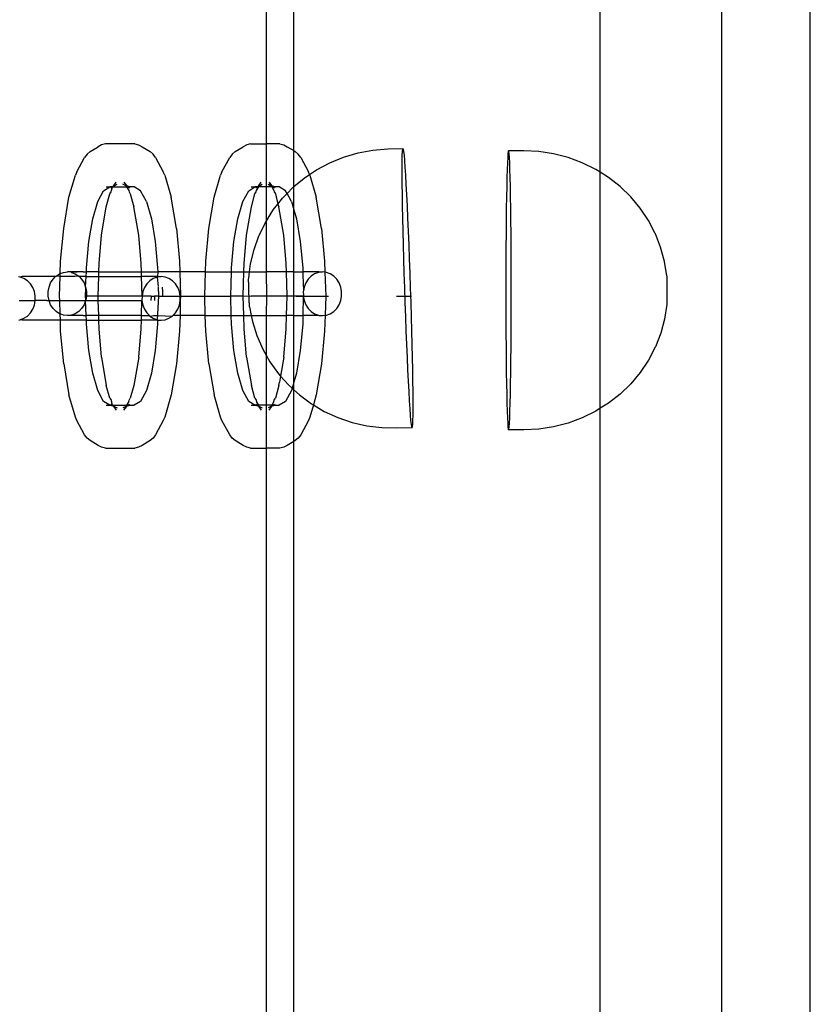
# Model space of a CAD drawing. Extents: x -183 to 599, y -236 to 236.
# Drawn here: x 36 to 39, y 60 to 63 of the extents above; entities that cross this region are included whole.
import ezdxf

# ---------------------------------------------------------------- set-up
doc = ezdxf.new("R2010")
doc.units = 0
doc.header["$MEASUREMENT"] = 0
doc.layers.get('0').update_dxf_attribs({"linetype": 'CONTINUOUS'})

msp = doc.modelspace()

# ---------------------------------------------------------------- linework, layer by layer
for p, q in [((38.6911, 46.0082), (38.6911, 123.2951)), ((38.3836, 123.0385), (38.3836, 46.0082)), ((37.9641, 62.8759), (37.9641, 84.6774)), ((36.8079, 84.5396), (36.8079, 62.9739)), ((36.904, 62.9507), (36.904, 84.5628)), ((36.1988, 62.9478), (36.2266, 62.9643)), ((36.2389, 62.9706), (36.2266, 62.9643)), ((36.252, 62.9739), (36.2389, 62.9706)), ((36.3538, 62.9739), (36.252, 62.9739)), ((36.3538, 62.9739), (36.367, 62.9706)), ((36.367, 62.9706), (36.3792, 62.9643)), ((36.3792, 62.9643), (36.407, 62.9478)), ((36.7008, 62.9478), (36.7286, 62.9643)), ((36.7408, 62.9706), (36.7286, 62.9643)), ((36.7539, 62.9739), (36.7408, 62.9706)), ((36.7539, 62.9739), (36.8079, 62.9739)), ((36.8079, 62.9739), (36.8079, 62.8251)), ((36.8558, 62.9739), (36.8079, 62.9739)), ((36.8558, 62.9739), (36.8689, 62.9706)), ((36.8689, 62.9706), (36.8811, 62.9643)), ((36.8811, 62.9643), (36.904, 62.9507)), ((37.1261, 62.9432), (37.1773, 62.9527)), ((37.1773, 62.9527), (37.2293, 62.9569)), ((37.2293, 62.9569), (37.2816, 62.9585)), ((37.2799, 62.948), (37.2807, 62.9559)), ((37.2807, 62.9559), (37.2816, 62.9585)), ((37.2816, 62.9585), (37.2827, 62.9559)), ((37.2827, 62.9559), (37.2839, 62.948)), ((36.1534, 62.8779), (36.1801, 62.9275)), ((36.1885, 62.9389), (36.1801, 62.9275)), ((36.1988, 62.9478), (36.1885, 62.9389)), ((36.4174, 62.9389), (36.407, 62.9478)), ((36.4257, 62.9275), (36.4174, 62.9389)), ((36.4257, 62.9275), (36.4524, 62.8779)), ((36.6554, 62.8779), (36.6821, 62.9275)), ((36.6904, 62.9389), (36.6821, 62.9275)), ((36.7008, 62.9478), (36.6904, 62.9389)), ((36.904, 62.9507), (36.9089, 62.9478)), ((36.904, 62.8262), (36.904, 62.9507)), ((36.9193, 62.9389), (36.9089, 62.9478)), ((36.9277, 62.9275), (36.9193, 62.9389)), ((36.9277, 62.9275), (36.9543, 62.8779)), ((37.0281, 62.9091), (37.0761, 62.9286)), ((37.0761, 62.9286), (37.1261, 62.9432)), ((37.279, 62.9168), (37.2794, 62.9349)), ((37.2794, 62.9349), (37.2799, 62.948)), ((37.2839, 62.948), (37.2853, 62.9349)), ((37.2853, 62.9349), (37.2868, 62.9168)), ((37.644, 62.9268), (37.6431, 62.9087)), ((37.645, 62.9399), (37.644, 62.9268)), ((37.646, 62.9478), (37.645, 62.9399)), ((37.647, 62.9504), (37.646, 62.9478)), ((37.648, 62.9478), (37.647, 62.9504)), ((37.6993, 62.9504), (37.647, 62.9504)), ((37.6489, 62.9399), (37.648, 62.9478)), ((37.6499, 62.9268), (37.6489, 62.9399)), ((37.6508, 62.9087), (37.6499, 62.9268)), ((37.7514, 62.9478), (37.6993, 62.9504)), ((37.8029, 62.9399), (37.7514, 62.9478)), ((37.8533, 62.9268), (37.8029, 62.9399)), ((37.902, 62.9087), (37.8533, 62.9268)), ((36.9584, 62.8686), (36.9824, 62.8847)), ((36.9824, 62.8847), (37.0281, 62.9091)), ((37.2789, 62.8939), (37.279, 62.9168)), ((37.279, 62.8664), (37.2789, 62.8939)), ((37.2868, 62.9168), (37.2885, 62.8939)), ((37.2885, 62.8939), (37.2902, 62.8664)), ((37.6422, 62.8858), (37.6413, 62.8583)), ((37.6431, 62.9087), (37.6422, 62.8858)), ((37.6517, 62.8858), (37.6508, 62.9087)), ((37.6526, 62.8583), (37.6517, 62.8858)), ((37.9484, 62.8858), (37.902, 62.9087)), ((37.9641, 62.8759), (37.9484, 62.8858)), ((36.126, 62.7894), (36.1482, 62.8661)), ((36.1534, 62.8779), (36.1482, 62.8661)), ((36.4576, 62.8661), (36.4524, 62.8779)), ((36.4576, 62.8661), (36.4799, 62.7894)), ((36.6279, 62.7894), (36.6502, 62.8661)), ((36.6554, 62.8779), (36.6502, 62.8661)), ((36.904, 62.8262), (36.9395, 62.8559)), ((36.9395, 62.8559), (36.9584, 62.8686)), ((36.9584, 62.8686), (36.9543, 62.8779)), ((36.9595, 62.8661), (36.9584, 62.8686)), ((36.9595, 62.8661), (36.9818, 62.7894)), ((37.2792, 62.8346), (37.279, 62.8664)), ((37.2902, 62.8664), (37.292, 62.8346)), ((37.6413, 62.8583), (37.6405, 62.8265)), ((37.6534, 62.8265), (37.6526, 62.8583)), ((37.9922, 62.8583), (37.9641, 62.8759)), ((37.9641, 62.0597), (37.9641, 62.8759)), ((38.0327, 62.8265), (37.9922, 62.8583)), ((36.2459, 62.8122), (36.2676, 62.8251)), ((36.2542, 62.8251), (36.2676, 62.8251)), ((36.2676, 62.8251), (36.2778, 62.8276)), ((36.2749, 62.8251), (36.2676, 62.8251)), ((36.2708, 62.8216), (36.2749, 62.8251)), ((36.2728, 62.813), (36.2767, 62.8251)), ((36.2767, 62.8251), (36.2749, 62.8251)), ((36.2767, 62.8251), (36.2778, 62.8276)), ((36.2767, 62.8251), (36.3253, 62.8251)), ((36.2778, 62.8276), (36.2808, 62.8283)), ((36.2808, 62.8283), (36.2812, 62.8306)), ((36.2808, 62.8283), (36.2823, 62.8284)), ((36.2812, 62.8306), (36.2895, 62.8419)), ((36.2812, 62.8306), (36.2828, 62.8294)), ((36.2823, 62.8284), (36.2828, 62.8294)), ((36.2828, 62.8294), (36.293, 62.8347)), ((36.3251, 62.8283), (36.3128, 62.8347)), ((36.3163, 62.8419), (36.3246, 62.8306)), ((36.3246, 62.8306), (36.3251, 62.8283)), ((36.3281, 62.8276), (36.3251, 62.8283)), ((36.3251, 62.8283), (36.3253, 62.8251)), ((36.3253, 62.8251), (36.333, 62.813)), ((36.3291, 62.8251), (36.3253, 62.8251)), ((36.3382, 62.8251), (36.3281, 62.8276)), ((36.3281, 62.8276), (36.3291, 62.8251)), ((36.3291, 62.8251), (36.331, 62.8251)), ((36.331, 62.8251), (36.335, 62.8216)), ((36.331, 62.8251), (36.3382, 62.8251)), ((36.3517, 62.8251), (36.3382, 62.8251)), ((36.3734, 62.8122), (36.3517, 62.8251)), ((36.7478, 62.8122), (36.7696, 62.8251)), ((36.7561, 62.8251), (36.7696, 62.8251)), ((36.7696, 62.8251), (36.7797, 62.8276)), ((36.7768, 62.8251), (36.7696, 62.8251)), ((36.7728, 62.8216), (36.7768, 62.8251)), ((36.7748, 62.813), (36.7825, 62.8251)), ((36.7787, 62.8251), (36.7768, 62.8251)), ((36.7787, 62.8251), (36.7797, 62.8276)), ((36.7825, 62.8251), (36.7787, 62.8251)), ((36.7797, 62.8276), (36.7827, 62.8283)), ((36.7825, 62.8251), (36.7827, 62.8283)), ((36.8079, 62.8251), (36.7825, 62.8251)), ((36.7827, 62.8283), (36.7831, 62.8306)), ((36.7827, 62.8283), (36.7842, 62.8284)), ((36.7831, 62.8306), (36.7915, 62.8419)), ((36.7842, 62.8284), (36.7848, 62.8294)), ((36.7848, 62.8294), (36.7949, 62.8347)), ((36.8273, 62.8251), (36.8079, 62.8251)), ((36.8079, 62.8251), (36.8079, 62.7061)), ((36.8148, 62.8347), (36.8249, 62.8294)), ((36.8182, 62.8419), (36.8266, 62.8306)), ((36.8182, 62.8419), (36.8249, 62.8294)), ((36.827, 62.8283), (36.8249, 62.8294)), ((36.8249, 62.8294), (36.8255, 62.8284)), ((36.8255, 62.8284), (36.8273, 62.8251)), ((36.8255, 62.8284), (36.827, 62.8283)), ((36.8266, 62.8306), (36.827, 62.8283)), ((36.83, 62.8276), (36.827, 62.8283)), ((36.8273, 62.8251), (36.8349, 62.813)), ((36.831, 62.8251), (36.8273, 62.8251)), ((36.8401, 62.8251), (36.83, 62.8276)), ((36.83, 62.8276), (36.831, 62.8251)), ((36.831, 62.8251), (36.8329, 62.8251)), ((36.8329, 62.8251), (36.8369, 62.8216)), ((36.8329, 62.8251), (36.8401, 62.8251)), ((36.8536, 62.8251), (36.8401, 62.8251)), ((36.8754, 62.8122), (36.8536, 62.8251)), ((36.8805, 62.8027), (36.9, 62.8229)), ((36.9, 62.8229), (36.904, 62.8262)), ((36.904, 62.7456), (36.904, 62.8262)), ((37.2797, 62.7989), (37.2792, 62.8346)), ((37.292, 62.8346), (37.2939, 62.7989)), ((37.6405, 62.8265), (37.6398, 62.7908)), ((37.6541, 62.7908), (37.6534, 62.8265)), ((38.0696, 62.7908), (38.0327, 62.8265)), ((36.1076, 62.6818), (36.126, 62.7894)), ((36.2256, 62.7745), (36.2459, 62.8122)), ((36.2552, 62.7566), (36.2676, 62.8011)), ((36.2676, 62.8011), (36.2715, 62.8083)), ((36.2715, 62.8083), (36.2728, 62.813)), ((36.333, 62.813), (36.3343, 62.8083)), ((36.3343, 62.8083), (36.3382, 62.8011)), ((36.3382, 62.8011), (36.3506, 62.7566)), ((36.3937, 62.7745), (36.3734, 62.8122)), ((36.4982, 62.6818), (36.4799, 62.7894)), ((36.6095, 62.6818), (36.6279, 62.7894)), ((36.7276, 62.7745), (36.7478, 62.8122)), ((36.7571, 62.7566), (36.7696, 62.8011)), ((36.7696, 62.8011), (36.7735, 62.8083)), ((36.7735, 62.8083), (36.7748, 62.813)), ((36.8349, 62.813), (36.8363, 62.8083)), ((36.8363, 62.8083), (36.8401, 62.8011)), ((36.8401, 62.8011), (36.8486, 62.7659)), ((36.8486, 62.7659), (36.8643, 62.7861)), ((36.8643, 62.7861), (36.8805, 62.8027)), ((36.8805, 62.8027), (36.8754, 62.8122)), ((36.8956, 62.7745), (36.8805, 62.8027)), ((37.0002, 62.6818), (36.9818, 62.7894)), ((37.2803, 62.7597), (37.2797, 62.7989)), ((37.2939, 62.7989), (37.2958, 62.7597)), ((37.6398, 62.7908), (37.6392, 62.7515)), ((37.6547, 62.7515), (37.6541, 62.7908)), ((38.1024, 62.7515), (38.0696, 62.7908)), ((36.2082, 62.7146), (36.2256, 62.7745)), ((36.2385, 62.6586), (36.2552, 62.7566)), ((36.3674, 62.6586), (36.3506, 62.7566)), ((36.3937, 62.7745), (36.4111, 62.7146)), ((36.7102, 62.7146), (36.7276, 62.7745)), ((36.7404, 62.6586), (36.7571, 62.7566)), ((36.8328, 62.7458), (36.8486, 62.7659)), ((36.8486, 62.7659), (36.8526, 62.7566)), ((36.8693, 62.6586), (36.8526, 62.7566)), ((36.8956, 62.7745), (36.904, 62.7456)), ((37.2811, 62.7173), (37.2803, 62.7597)), ((37.2958, 62.7597), (37.2977, 62.7173)), ((37.6392, 62.7515), (37.6387, 62.7091)), ((37.6552, 62.7091), (37.6547, 62.7515)), ((38.1308, 62.7091), (38.1024, 62.7515)), ((36.1949, 62.6365), (36.2082, 62.7146)), ((36.4111, 62.7146), (36.4244, 62.6365)), ((36.6968, 62.6365), (36.7102, 62.7146)), ((36.8079, 62.7061), (36.8328, 62.7458)), ((36.904, 62.7456), (36.913, 62.7146)), ((36.9045, 62.5312), (36.904, 62.7456)), ((36.913, 62.7146), (36.9264, 62.6365)), ((37.2821, 62.6724), (37.2811, 62.7173)), ((37.2977, 62.7173), (37.2996, 62.6724)), ((36.0972, 62.569), (36.1076, 62.6818)), ((36.4982, 62.6818), (36.5087, 62.569)), ((36.5991, 62.569), (36.6095, 62.6818)), ((36.7836, 62.6569), (36.8058, 62.7026)), ((36.8058, 62.7026), (36.8079, 62.7061)), ((36.8079, 62.7061), (36.8079, 62.5312)), ((37.0002, 62.6818), (37.0106, 62.569)), ((37.6387, 62.7091), (37.6382, 62.6641)), ((37.6557, 62.6641), (37.6552, 62.7091)), ((38.1545, 62.6641), (38.1308, 62.7091)), ((36.23, 62.5609), (36.2385, 62.6586)), ((36.3758, 62.5609), (36.3674, 62.6586)), ((36.732, 62.5609), (36.7404, 62.6586)), ((36.7664, 62.6092), (36.7832, 62.6558)), ((36.7832, 62.6558), (36.7836, 62.6569)), ((36.8777, 62.5609), (36.8693, 62.6586)), ((37.2833, 62.6252), (37.2821, 62.6724)), ((37.2996, 62.6724), (37.3015, 62.6252)), ((37.6382, 62.6641), (37.6379, 62.617)), ((37.6561, 62.617), (37.6557, 62.6641)), ((38.1549, 62.663), (38.1545, 62.6641)), ((38.1732, 62.617), (38.1549, 62.663)), ((36.1865, 62.5455), (36.1949, 62.6365)), ((36.4244, 62.6365), (36.4328, 62.5455)), ((36.6884, 62.5455), (36.6968, 62.6365)), ((36.9264, 62.6365), (36.9348, 62.5455)), ((37.2846, 62.5764), (37.2833, 62.6252)), ((37.3015, 62.6252), (37.3033, 62.5764)), ((37.6379, 62.617), (37.6376, 62.5682)), ((37.6563, 62.5682), (37.6561, 62.617)), ((38.1869, 62.5676), (38.1732, 62.617)), ((36.7543, 62.5595), (36.7664, 62.6092)), ((36.0959, 62.5257), (36.0972, 62.569)), ((36.1861, 62.5312), (36.1865, 62.5455)), ((36.2292, 62.5312), (36.23, 62.5609)), ((36.3767, 62.5312), (36.3758, 62.5609)), ((36.4328, 62.5455), (36.4332, 62.5312)), ((36.5087, 62.569), (36.5098, 62.5312)), ((36.598, 62.5312), (36.5991, 62.569)), ((36.688, 62.5312), (36.6884, 62.5455)), ((36.7311, 62.5312), (36.732, 62.5609)), ((36.7507, 62.5312), (36.7543, 62.5595)), ((36.8786, 62.5312), (36.8777, 62.5609)), ((36.9348, 62.5455), (36.9352, 62.5312)), ((37.0106, 62.569), (37.0117, 62.5302)), ((37.2861, 62.5266), (37.2846, 62.5764)), ((37.3033, 62.5764), (37.3051, 62.5266)), ((37.6376, 62.5682), (37.6374, 62.5183)), ((37.6565, 62.5183), (37.6563, 62.5682)), ((38.1949, 62.518), (38.1869, 62.5676)), ((35.9567, 62.5138), (35.9516, 62.5144)), ((35.9642, 62.5154), (35.9567, 62.5138)), ((35.97, 62.5089), (35.9567, 62.5138)), ((36.0798, 62.5154), (35.9642, 62.5154)), ((35.9821, 62.501), (35.97, 62.5089)), ((36.0708, 62.5062), (36.0798, 62.5154)), ((36.0798, 62.5154), (36.0812, 62.5168)), ((36.0812, 62.5168), (36.0932, 62.5247)), ((36.0956, 62.5154), (36.0812, 62.5168)), ((36.0932, 62.5247), (36.0959, 62.5257)), ((36.0936, 62.4479), (36.0956, 62.5154)), ((36.0956, 62.5154), (36.0959, 62.5257)), ((36.1462, 62.5154), (36.0956, 62.5154)), ((36.0959, 62.5257), (36.1065, 62.5295)), ((36.1065, 62.5295), (36.1203, 62.5312)), ((36.1327, 62.5312), (36.1203, 62.5312)), ((36.1327, 62.5312), (36.1342, 62.5295)), ((36.1752, 62.5312), (36.1327, 62.5312)), ((36.1752, 62.5312), (36.1342, 62.5295)), ((36.1342, 62.5295), (36.1474, 62.5247)), ((36.1595, 62.5168), (36.1462, 62.5154)), ((36.1474, 62.5247), (36.1595, 62.5168)), ((36.1595, 62.5168), (36.1608, 62.5154)), ((36.1608, 62.5154), (36.1698, 62.5062)), ((36.1856, 62.5154), (36.1608, 62.5154)), ((36.1752, 62.5312), (36.1861, 62.5312)), ((36.1837, 62.4791), (36.1856, 62.5154)), ((36.1856, 62.5154), (36.1861, 62.5312)), ((36.1856, 62.5154), (36.2287, 62.5154)), ((36.2292, 62.5312), (36.1861, 62.5312)), ((36.2267, 62.4479), (36.2287, 62.5154)), ((36.2287, 62.5154), (36.2292, 62.5312)), ((36.2287, 62.5154), (36.3771, 62.5154)), ((36.2292, 62.5312), (36.3767, 62.5312)), ((36.3771, 62.5154), (36.3767, 62.5312)), ((36.3767, 62.5312), (36.4332, 62.5312)), ((36.3791, 62.4479), (36.3771, 62.5154)), ((36.4325, 62.5154), (36.3771, 62.5154)), ((36.4177, 62.5089), (36.4057, 62.501)), ((36.431, 62.5138), (36.4177, 62.5089)), ((36.4325, 62.5154), (36.431, 62.5138)), ((36.431, 62.5138), (36.4347, 62.481)), ((36.4332, 62.5312), (36.4325, 62.5154)), ((36.4325, 62.5154), (36.4448, 62.5154)), ((36.5098, 62.5312), (36.4332, 62.5312)), ((36.4587, 62.5138), (36.4448, 62.5154)), ((36.4719, 62.5089), (36.4587, 62.5138)), ((36.484, 62.501), (36.4719, 62.5089)), ((36.5098, 62.5312), (36.5122, 62.4479)), ((36.598, 62.5312), (36.5098, 62.5312)), ((36.5956, 62.4479), (36.598, 62.5312)), ((36.598, 62.5312), (36.688, 62.5312)), ((36.6856, 62.4479), (36.688, 62.5312)), ((36.688, 62.5312), (36.7311, 62.5312)), ((36.7287, 62.4479), (36.7311, 62.5312)), ((36.7311, 62.5312), (36.7507, 62.5312)), ((36.7477, 62.5074), (36.7479, 62.5096)), ((36.7479, 62.5096), (36.7507, 62.5312)), ((36.7507, 62.5312), (36.8079, 62.5312)), ((36.8079, 62.5312), (36.8092, 62.4479)), ((36.8786, 62.5312), (36.8079, 62.5312)), ((36.8811, 62.4479), (36.8786, 62.5312)), ((36.9045, 62.5312), (36.8786, 62.5312)), ((36.904, 62.4479), (36.9045, 62.5312)), ((36.9045, 62.5312), (36.9352, 62.5312)), ((36.9352, 62.5312), (36.9367, 62.481)), ((36.9906, 62.5312), (36.9352, 62.5312)), ((36.9639, 62.5168), (36.9535, 62.5062)), ((36.9759, 62.5247), (36.9639, 62.5168)), ((36.9892, 62.5295), (36.9759, 62.5247)), ((36.9906, 62.5312), (36.9892, 62.5295)), ((36.9906, 62.5312), (37.003, 62.5312)), ((37.0117, 62.5302), (37.003, 62.5312)), ((37.0169, 62.5295), (37.0117, 62.5302)), ((37.0117, 62.5302), (37.0142, 62.4479)), ((37.0301, 62.5247), (37.0169, 62.5295)), ((37.0422, 62.5168), (37.0301, 62.5247)), ((37.0525, 62.5062), (37.0422, 62.5168)), ((37.2877, 62.4761), (37.2861, 62.5266)), ((37.3051, 62.5266), (37.3068, 62.4761)), ((37.6374, 62.5183), (37.6374, 62.4678)), ((37.6565, 62.4678), (37.6565, 62.5183)), ((38.1952, 62.5158), (38.1949, 62.518)), ((38.1953, 62.5139), (38.1952, 62.5158)), ((38.1953, 62.5115), (38.1953, 62.5139)), ((38.1954, 62.5086), (38.1953, 62.5115)), ((35.9924, 62.4905), (35.9821, 62.501)), ((36.0006, 62.4777), (35.9924, 62.4905)), ((36.0063, 62.4633), (36.0006, 62.4777)), ((36.0541, 62.4636), (36.057, 62.4791)), ((36.057, 62.4791), (36.0626, 62.4935)), ((36.0626, 62.4935), (36.0708, 62.5062)), ((36.1698, 62.5062), (36.178, 62.4935)), ((36.178, 62.4935), (36.1837, 62.4791)), ((36.1836, 62.4479), (36.1844, 62.4751)), ((36.1837, 62.4791), (36.1844, 62.4751)), ((36.1844, 62.4751), (36.1866, 62.4636)), ((36.3871, 62.4777), (36.3815, 62.4633)), ((36.3953, 62.4905), (36.3871, 62.4777)), ((36.4057, 62.501), (36.3953, 62.4905)), ((36.4349, 62.4791), (36.4356, 62.4495)), ((36.4486, 62.4791), (36.4492, 62.4636)), ((36.4943, 62.4905), (36.484, 62.501)), ((36.5025, 62.4777), (36.4943, 62.4905)), ((36.5082, 62.4633), (36.5025, 62.4777)), ((36.7477, 62.5055), (36.7477, 62.5074)), ((36.7477, 62.5031), (36.7477, 62.5055)), ((36.7477, 62.5003), (36.7477, 62.5031)), ((36.7477, 62.497), (36.7477, 62.5003)), ((36.7478, 62.4932), (36.7477, 62.497)), ((36.7478, 62.4891), (36.7478, 62.4932)), ((36.7479, 62.4847), (36.7478, 62.4891)), ((36.748, 62.48), (36.7479, 62.4847)), ((36.7482, 62.4751), (36.748, 62.48)), ((36.7483, 62.47), (36.7482, 62.4751)), ((36.9367, 62.481), (36.9369, 62.4791)), ((36.9369, 62.4791), (36.9372, 62.4659)), ((36.9397, 62.4791), (36.9372, 62.4659)), ((36.9453, 62.4935), (36.9397, 62.4791)), ((36.9535, 62.5062), (36.9453, 62.4935)), ((37.0607, 62.4935), (37.0525, 62.5062)), ((37.0664, 62.4791), (37.0607, 62.4935)), ((37.0693, 62.4636), (37.0664, 62.4791)), ((37.2894, 62.4257), (37.2877, 62.4761)), ((37.3068, 62.4761), (37.3084, 62.4257)), ((38.1955, 62.5053), (38.1954, 62.5086)), ((38.1956, 62.5016), (38.1955, 62.5053)), ((38.1957, 62.4975), (38.1956, 62.5016)), ((38.1957, 62.493), (38.1957, 62.4975)), ((38.1958, 62.4883), (38.1957, 62.493)), ((38.1958, 62.4834), (38.1958, 62.4883)), ((38.1958, 62.4783), (38.1958, 62.4834)), ((38.1958, 62.4731), (38.1958, 62.4783)), ((36.0091, 62.4479), (36.0063, 62.4633)), ((36.0091, 62.4321), (36.0091, 62.4479)), ((36.0541, 62.4479), (36.0541, 62.4636)), ((36.057, 62.4324), (36.0541, 62.4479)), ((36.0941, 62.4321), (36.0936, 62.4479)), ((36.184, 62.4343), (36.1836, 62.4479)), ((36.1866, 62.4479), (36.184, 62.4343)), ((36.1866, 62.4636), (36.1866, 62.4479)), ((36.2267, 62.4479), (36.1866, 62.4479)), ((36.2272, 62.4321), (36.2267, 62.4479)), ((36.3791, 62.4479), (36.2267, 62.4479)), ((36.3791, 62.4479), (36.3786, 62.4321)), ((36.3815, 62.4633), (36.3791, 62.4479)), ((36.4098, 62.4479), (36.3791, 62.4479)), ((36.4098, 62.4479), (36.4092, 62.4324)), ((36.4098, 62.4479), (36.4222, 62.4479)), ((36.4222, 62.4479), (36.4219, 62.4325)), ((36.4357, 62.4479), (36.4222, 62.4479)), ((36.4357, 62.4479), (36.431, 62.3662)), ((36.4356, 62.4495), (36.4357, 62.4479)), ((36.4357, 62.4479), (36.4496, 62.4479)), ((36.4492, 62.4636), (36.4496, 62.4479)), ((36.4496, 62.4479), (36.5111, 62.4479)), ((36.5111, 62.4479), (36.5082, 62.4633)), ((36.5111, 62.4321), (36.5111, 62.4479)), ((36.5122, 62.4479), (36.5111, 62.4321)), ((36.5111, 62.4479), (36.5122, 62.4479)), ((36.5122, 62.4479), (36.5956, 62.4479)), ((36.5975, 62.3803), (36.5956, 62.4479)), ((36.5956, 62.4479), (36.6856, 62.4479)), ((36.6875, 62.3803), (36.6856, 62.4479)), ((36.7287, 62.4479), (36.6856, 62.4479)), ((36.7287, 62.4479), (36.749, 62.449)), ((36.7306, 62.3803), (36.7287, 62.4479)), ((36.7484, 62.4648), (36.7483, 62.47)), ((36.7486, 62.4595), (36.7484, 62.4648)), ((36.7488, 62.4542), (36.7486, 62.4595)), ((36.749, 62.449), (36.7488, 62.4542)), ((36.749, 62.449), (36.7568, 62.4479)), ((36.7492, 62.4439), (36.749, 62.449)), ((36.7494, 62.439), (36.7492, 62.4439)), ((36.8092, 62.4479), (36.7568, 62.4479)), ((36.8092, 62.4479), (36.8079, 62.3803)), ((36.8811, 62.4479), (36.8092, 62.4479)), ((36.8791, 62.3803), (36.8811, 62.4479)), ((36.904, 62.4479), (36.8811, 62.4479)), ((36.9045, 62.3803), (36.904, 62.4479)), ((36.9368, 62.4479), (36.904, 62.4479)), ((36.9117, 62.4479), (36.9363, 62.4479)), ((36.9368, 62.4479), (36.9354, 62.3803)), ((36.9372, 62.4659), (36.9368, 62.4636)), ((36.9368, 62.4636), (36.9376, 62.4495)), ((36.9376, 62.4495), (36.9368, 62.4479)), ((36.9368, 62.4479), (36.9397, 62.4324)), ((36.9376, 62.4479), (37.0239, 62.4479)), ((37.0142, 62.4479), (37.0122, 62.3814)), ((37.0664, 62.4324), (37.0693, 62.4479)), ((37.0693, 62.4479), (37.0693, 62.4636)), ((37.2587, 62.4479), (37.3112, 62.4479)), ((37.6374, 62.4678), (37.6374, 62.4174)), ((37.6565, 62.4174), (37.6565, 62.4678)), ((38.1957, 62.4426), (38.1958, 62.4473)), ((38.1957, 62.4382), (38.1957, 62.4426)), ((38.1958, 62.4678), (38.1958, 62.4731)), ((38.1958, 62.4625), (38.1958, 62.4678)), ((38.1958, 62.4573), (38.1958, 62.4625)), ((38.1958, 62.4522), (38.1958, 62.4573)), ((38.1958, 62.4473), (38.1958, 62.4522)), ((35.954, 62.4321), (36.0091, 62.4321)), ((36.0006, 62.4023), (36.0063, 62.4167)), ((36.0063, 62.4167), (36.0091, 62.4321)), ((36.0499, 62.4321), (36.0091, 62.4321)), ((36.0499, 62.4321), (36.057, 62.4324)), ((36.0626, 62.418), (36.057, 62.4324)), ((36.057, 62.4324), (36.0941, 62.4321)), ((36.0708, 62.4053), (36.0626, 62.418)), ((36.0941, 62.4321), (36.1295, 62.4321)), ((36.0954, 62.386), (36.0941, 62.4321)), ((36.1295, 62.4321), (36.1837, 62.4324)), ((36.178, 62.418), (36.1698, 62.4053)), ((36.1837, 62.4324), (36.178, 62.418)), ((36.184, 62.4343), (36.1837, 62.4324)), ((36.1837, 62.4324), (36.1986, 62.4321)), ((36.1856, 62.3803), (36.1837, 62.4324)), ((36.1986, 62.4321), (36.2272, 62.4321)), ((36.2287, 62.3803), (36.2272, 62.4321)), ((36.2272, 62.4321), (36.3786, 62.4321)), ((36.3771, 62.3803), (36.3786, 62.4321)), ((36.3786, 62.4321), (36.3815, 62.4167)), ((36.3815, 62.4167), (36.3871, 62.4023)), ((36.5025, 62.4023), (36.5082, 62.4167)), ((36.5082, 62.4167), (36.5111, 62.4321)), ((36.5111, 62.4321), (36.5102, 62.3803)), ((36.7496, 62.4343), (36.7494, 62.439)), ((36.7498, 62.4298), (36.7496, 62.4343)), ((36.75, 62.4257), (36.7498, 62.4298)), ((36.7502, 62.422), (36.75, 62.4257)), ((36.7503, 62.4187), (36.7502, 62.422)), ((36.7505, 62.4158), (36.7503, 62.4187)), ((36.7507, 62.4134), (36.7505, 62.4158)), ((36.7509, 62.4115), (36.7507, 62.4134)), ((36.751, 62.4102), (36.7509, 62.4115)), ((36.751, 62.4102), (36.7568, 62.3803)), ((36.9397, 62.4324), (36.9453, 62.418)), ((36.9453, 62.418), (36.9535, 62.4053)), ((37.0525, 62.4053), (37.0607, 62.418)), ((37.0607, 62.418), (37.0664, 62.4324)), ((37.2911, 62.3759), (37.2894, 62.4257)), ((37.3084, 62.4257), (37.3099, 62.3759)), ((37.6374, 62.4174), (37.6376, 62.3675)), ((37.6563, 62.3675), (37.6565, 62.4174)), ((38.1951, 62.4185), (38.1869, 62.368)), ((38.1951, 62.4185), (38.1952, 62.4198)), ((38.1952, 62.4198), (38.1953, 62.4217)), ((38.1953, 62.4241), (38.1954, 62.427)), ((38.1953, 62.4217), (38.1953, 62.4241)), ((38.1954, 62.427), (38.1955, 62.4303)), ((38.1955, 62.4303), (38.1956, 62.4341)), ((38.1956, 62.4341), (38.1957, 62.4382)), ((35.97, 62.3711), (35.9821, 62.3789)), ((35.9821, 62.3789), (35.9924, 62.3895)), ((35.9924, 62.3895), (36.0006, 62.4023)), ((36.0812, 62.3947), (36.0708, 62.4053)), ((36.0932, 62.3868), (36.0812, 62.3947)), ((36.0954, 62.386), (36.0932, 62.3868)), ((36.1065, 62.382), (36.0954, 62.386)), ((36.0961, 62.3645), (36.0954, 62.386)), ((36.1203, 62.3803), (36.1065, 62.382)), ((36.1327, 62.3803), (36.1203, 62.3803)), ((36.1342, 62.382), (36.1327, 62.3803)), ((36.1752, 62.3803), (36.1327, 62.3803)), ((36.1474, 62.3868), (36.1342, 62.382)), ((36.1752, 62.3803), (36.1342, 62.382)), ((36.1595, 62.3947), (36.1474, 62.3868)), ((36.1698, 62.4053), (36.1595, 62.3947)), ((36.1752, 62.3803), (36.1856, 62.3803)), ((36.1861, 62.3645), (36.1856, 62.3803)), ((36.2287, 62.3803), (36.1856, 62.3803)), ((36.2292, 62.3645), (36.2287, 62.3803)), ((36.3771, 62.3803), (36.2287, 62.3803)), ((36.3767, 62.3645), (36.3771, 62.3803)), ((36.3771, 62.3803), (36.4043, 62.3803)), ((36.3871, 62.4023), (36.3953, 62.3895)), ((36.3953, 62.3895), (36.4043, 62.3803)), ((36.4043, 62.3803), (36.4057, 62.3789)), ((36.4057, 62.3789), (36.4189, 62.3803)), ((36.4057, 62.3789), (36.4177, 62.3711)), ((36.4189, 62.3803), (36.4337, 62.3803)), ((36.4337, 62.3803), (36.484, 62.3789)), ((36.4719, 62.3711), (36.484, 62.3789)), ((36.484, 62.3789), (36.4853, 62.3803)), ((36.4853, 62.3803), (36.4943, 62.3895)), ((36.5102, 62.3803), (36.4853, 62.3803)), ((36.4943, 62.3895), (36.5025, 62.4023)), ((36.5102, 62.3803), (36.5087, 62.3268)), ((36.5975, 62.3803), (36.5102, 62.3803)), ((36.5991, 62.3268), (36.5975, 62.3803)), ((36.5975, 62.3803), (36.6875, 62.3803)), ((36.6884, 62.3502), (36.6875, 62.3803)), ((36.6875, 62.3803), (36.7306, 62.3803)), ((36.732, 62.3349), (36.7306, 62.3803)), ((36.7306, 62.3803), (36.7568, 62.3803)), ((36.7568, 62.3803), (36.7608, 62.36)), ((36.7568, 62.3803), (36.8079, 62.3803)), ((36.8079, 62.3803), (36.8079, 62.244)), ((36.8079, 62.3803), (36.8791, 62.3803)), ((36.8777, 62.3349), (36.8791, 62.3803)), ((36.9045, 62.3803), (36.8791, 62.3803)), ((36.904, 62.1502), (36.9045, 62.3803)), ((36.9045, 62.3803), (36.9354, 62.3803)), ((36.9354, 62.3803), (36.9348, 62.3502)), ((36.9906, 62.3803), (36.9354, 62.3803)), ((36.9535, 62.4053), (36.9639, 62.3947)), ((36.9639, 62.3947), (36.9759, 62.3868)), ((36.9759, 62.3868), (36.9892, 62.382)), ((36.9892, 62.382), (36.9906, 62.3803)), ((36.9906, 62.3803), (37.003, 62.3803)), ((37.003, 62.3803), (37.0122, 62.3814)), ((37.0122, 62.3814), (37.0106, 62.3268)), ((37.0122, 62.3814), (37.0169, 62.382)), ((37.0169, 62.382), (37.0301, 62.3868)), ((37.0301, 62.3868), (37.0422, 62.3947)), ((37.0422, 62.3947), (37.0525, 62.4053)), ((37.293, 62.3271), (37.2911, 62.3759)), ((37.3099, 62.3759), (37.3112, 62.3271)), ((35.9521, 62.3645), (35.9567, 62.3662)), ((35.9567, 62.3662), (35.97, 62.3711)), ((35.9642, 62.3645), (35.9567, 62.3662)), ((36.0961, 62.3645), (35.9642, 62.3645)), ((36.0972, 62.3268), (36.0961, 62.3645)), ((36.1861, 62.3645), (36.0961, 62.3645)), ((36.1865, 62.3502), (36.1861, 62.3645)), ((36.1861, 62.3645), (36.2292, 62.3645)), ((36.1949, 62.2593), (36.1865, 62.3502)), ((36.23, 62.3349), (36.2292, 62.3645)), ((36.2292, 62.3645), (36.3767, 62.3645)), ((36.3758, 62.3349), (36.3767, 62.3645)), ((36.4325, 62.3645), (36.3767, 62.3645)), ((36.4177, 62.3711), (36.431, 62.3662)), ((36.4328, 62.3502), (36.4244, 62.2593)), ((36.431, 62.3662), (36.4325, 62.3645)), ((36.4325, 62.3645), (36.4448, 62.3645)), ((36.4325, 62.3645), (36.4328, 62.3502)), ((36.4448, 62.3645), (36.4587, 62.3662)), ((36.4587, 62.3662), (36.4719, 62.3711)), ((36.6968, 62.2593), (36.6884, 62.3502)), ((36.7608, 62.36), (36.7758, 62.3119)), ((36.9348, 62.3502), (36.9264, 62.2593)), ((37.6376, 62.3675), (37.6379, 62.3187)), ((37.6561, 62.3187), (37.6563, 62.3675)), ((38.1869, 62.368), (38.1735, 62.3195)), ((36.1076, 62.2139), (36.0972, 62.3268)), ((36.2385, 62.2371), (36.23, 62.3349)), ((36.3674, 62.2371), (36.3758, 62.3349)), ((36.5087, 62.3268), (36.4982, 62.2139)), ((36.6095, 62.2139), (36.5991, 62.3268)), ((36.7404, 62.2371), (36.732, 62.3349)), ((36.7758, 62.3119), (36.7963, 62.2645)), ((36.8693, 62.2371), (36.8777, 62.3349)), ((37.0106, 62.3268), (37.0002, 62.2139)), ((37.2949, 62.2799), (37.293, 62.3271)), ((37.3112, 62.3271), (37.3123, 62.2799)), ((37.6379, 62.3187), (37.6382, 62.2715)), ((37.6557, 62.2715), (37.6561, 62.3187)), ((38.1735, 62.3195), (38.1549, 62.2726)), ((37.2968, 62.235), (37.2949, 62.2799)), ((37.3123, 62.2799), (37.3133, 62.235)), ((37.6382, 62.2715), (37.6387, 62.2265)), ((37.6552, 62.2265), (37.6557, 62.2715)), ((38.1545, 62.2715), (38.1308, 62.2265)), ((38.1545, 62.2715), (38.1549, 62.2726)), ((36.2082, 62.1811), (36.1949, 62.2593)), ((36.2385, 62.2371), (36.2552, 62.1392)), ((36.3674, 62.2371), (36.3506, 62.1392)), ((36.4244, 62.2593), (36.4111, 62.1811)), ((36.7102, 62.1811), (36.6968, 62.2593)), ((36.7404, 62.2371), (36.7571, 62.1392)), ((36.7963, 62.2645), (36.8079, 62.244)), ((36.8079, 62.244), (36.8214, 62.2202)), ((36.8079, 62.244), (36.8079, 62.0706)), ((36.8693, 62.2371), (36.858, 62.1711)), ((36.9264, 62.2593), (36.913, 62.1811)), ((36.1076, 62.2139), (36.126, 62.1064)), ((36.4982, 62.2139), (36.4799, 62.1064)), ((36.6095, 62.2139), (36.6279, 62.1064)), ((36.8214, 62.2202), (36.8512, 62.1788)), ((37.0002, 62.2139), (36.9818, 62.1064)), ((37.2987, 62.1926), (37.2968, 62.235)), ((37.3133, 62.235), (37.3142, 62.1926)), ((37.6387, 62.2265), (37.6392, 62.1841)), ((37.6547, 62.1841), (37.6552, 62.2265)), ((38.1308, 62.2265), (38.1024, 62.1841)), ((36.2256, 62.1212), (36.2082, 62.1811)), ((36.4111, 62.1811), (36.3937, 62.1212)), ((36.7276, 62.1212), (36.7102, 62.1811)), ((36.8512, 62.1788), (36.858, 62.1711)), ((36.858, 62.1711), (36.8544, 62.1498)), ((36.858, 62.1711), (36.8853, 62.1405)), ((36.913, 62.1811), (36.904, 62.1502)), ((37.3006, 62.1534), (37.2987, 62.1926)), ((37.3142, 62.1926), (37.3148, 62.1534)), ((37.6392, 62.1841), (37.6398, 62.1449)), ((37.6541, 62.1449), (37.6547, 62.1841)), ((38.1024, 62.1841), (38.0696, 62.1449)), ((36.2676, 62.0946), (36.2552, 62.1392)), ((36.3506, 62.1392), (36.3382, 62.0946)), ((36.7696, 62.0946), (36.7571, 62.1392)), ((36.8526, 62.1392), (36.8401, 62.0946)), ((36.8526, 62.1392), (36.8544, 62.1498)), ((36.8853, 62.1405), (36.8979, 62.129)), ((36.904, 62.1502), (36.8979, 62.129)), ((36.904, 62.1235), (36.904, 62.1502)), ((37.3025, 62.1177), (37.3006, 62.1534)), ((37.3148, 62.1534), (37.3153, 62.1177)), ((37.6398, 62.1449), (37.6405, 62.1092)), ((37.6534, 62.1092), (37.6541, 62.1449)), ((38.0696, 62.1449), (38.0327, 62.1092)), ((36.1482, 62.0296), (36.126, 62.1064)), ((36.2459, 62.0835), (36.2256, 62.1212)), ((36.3937, 62.1212), (36.3734, 62.0835)), ((36.4799, 62.1064), (36.4576, 62.0296)), ((36.6502, 62.0296), (36.6279, 62.1064)), ((36.7478, 62.0835), (36.7276, 62.1212)), ((36.8956, 62.1212), (36.8754, 62.0835)), ((36.8979, 62.129), (36.8956, 62.1212)), ((36.8979, 62.129), (36.904, 62.1235)), ((36.904, 62.1235), (36.9233, 62.1059)), ((36.904, 61.945), (36.904, 62.1235)), ((36.9233, 62.1059), (36.9649, 62.0754)), ((36.9818, 62.1064), (36.9717, 62.0714)), ((37.3043, 62.0859), (37.3025, 62.1177)), ((37.3153, 62.1177), (37.3155, 62.0859)), ((37.6405, 62.1092), (37.6413, 62.0774)), ((37.6526, 62.0774), (37.6534, 62.1092)), ((38.0327, 62.1092), (37.9922, 62.0774)), ((36.2676, 62.0706), (36.2459, 62.0835)), ((36.2542, 62.0706), (36.2676, 62.0706)), ((36.2676, 62.0946), (36.2715, 62.0874)), ((36.2749, 62.0706), (36.2676, 62.0706)), ((36.2676, 62.0706), (36.2778, 62.0681)), ((36.2708, 62.0741), (36.2749, 62.0706)), ((36.2715, 62.0874), (36.2728, 62.0828)), ((36.2767, 62.0706), (36.2728, 62.0828)), ((36.2749, 62.0706), (36.2767, 62.0706)), ((36.2767, 62.0706), (36.2778, 62.0681)), ((36.2767, 62.0706), (36.3253, 62.0706)), ((36.2778, 62.0681), (36.2808, 62.0674)), ((36.2808, 62.0674), (36.2823, 62.0674)), ((36.2808, 62.0674), (36.2812, 62.0652)), ((36.2828, 62.0663), (36.2812, 62.0652)), ((36.2823, 62.0674), (36.2828, 62.0663)), ((36.2828, 62.0663), (36.293, 62.061)), ((36.323, 62.0663), (36.3128, 62.061)), ((36.323, 62.0663), (36.3163, 62.0539)), ((36.3236, 62.0674), (36.323, 62.0663)), ((36.3253, 62.0706), (36.3236, 62.0674)), ((36.3236, 62.0674), (36.3251, 62.0674)), ((36.3246, 62.0652), (36.3251, 62.0674)), ((36.3251, 62.0674), (36.3281, 62.0681)), ((36.333, 62.0828), (36.3253, 62.0706)), ((36.3291, 62.0706), (36.3253, 62.0706)), ((36.3281, 62.0681), (36.3382, 62.0706)), ((36.3281, 62.0681), (36.3291, 62.0706)), ((36.3291, 62.0706), (36.331, 62.0706)), ((36.331, 62.0706), (36.335, 62.0741)), ((36.3382, 62.0706), (36.331, 62.0706)), ((36.333, 62.0828), (36.3343, 62.0874)), ((36.3343, 62.0874), (36.3382, 62.0946)), ((36.3382, 62.0706), (36.3517, 62.0706)), ((36.3734, 62.0835), (36.3517, 62.0706)), ((36.7696, 62.0706), (36.7478, 62.0835)), ((36.7561, 62.0706), (36.7696, 62.0706)), ((36.7696, 62.0946), (36.7735, 62.0874)), ((36.7768, 62.0706), (36.7696, 62.0706)), ((36.7696, 62.0706), (36.7797, 62.0681)), ((36.7728, 62.0741), (36.7768, 62.0706)), ((36.7735, 62.0874), (36.7748, 62.0828)), ((36.7825, 62.0706), (36.7748, 62.0828)), ((36.7787, 62.0706), (36.7768, 62.0706)), ((36.7825, 62.0706), (36.7787, 62.0706)), ((36.7787, 62.0706), (36.7797, 62.0681)), ((36.7797, 62.0681), (36.7827, 62.0674)), ((36.8079, 62.0706), (36.7825, 62.0706)), ((36.7827, 62.0674), (36.7825, 62.0706)), ((36.7827, 62.0674), (36.7831, 62.0652)), ((36.7827, 62.0674), (36.7949, 62.061)), ((36.8273, 62.0706), (36.8079, 62.0706)), ((36.8079, 62.0706), (36.8079, 61.9219)), ((36.8249, 62.0663), (36.8148, 62.061)), ((36.8255, 62.0674), (36.8249, 62.0663)), ((36.8255, 62.0674), (36.827, 62.0674)), ((36.8266, 62.0652), (36.827, 62.0674)), ((36.8273, 62.0706), (36.827, 62.0674)), ((36.827, 62.0674), (36.83, 62.0681)), ((36.8349, 62.0828), (36.8273, 62.0706)), ((36.831, 62.0706), (36.8273, 62.0706)), ((36.83, 62.0681), (36.8401, 62.0706)), ((36.83, 62.0681), (36.831, 62.0706)), ((36.831, 62.0706), (36.8329, 62.0706)), ((36.8329, 62.0706), (36.8369, 62.0741)), ((36.8401, 62.0706), (36.8329, 62.0706)), ((36.8349, 62.0828), (36.8363, 62.0874)), ((36.8363, 62.0874), (36.8401, 62.0946)), ((36.8401, 62.0706), (36.8536, 62.0706)), ((36.8754, 62.0835), (36.8536, 62.0706)), ((36.9717, 62.0714), (36.9595, 62.0296)), ((36.9649, 62.0754), (36.9717, 62.0714)), ((36.9717, 62.0714), (37.0095, 62.0492)), ((37.306, 62.0584), (37.3043, 62.0859)), ((37.3155, 62.0859), (37.3156, 62.0584)), ((37.6413, 62.0774), (37.6422, 62.0499)), ((37.6517, 62.0499), (37.6526, 62.0774)), ((37.9922, 62.0774), (37.9641, 62.0597)), ((36.2812, 62.0652), (36.2895, 62.0539)), ((36.3163, 62.0539), (36.3246, 62.0652)), ((36.7831, 62.0652), (36.7915, 62.0539)), ((36.8182, 62.0539), (36.8266, 62.0652)), ((37.0095, 62.0492), (37.0567, 62.0277)), ((37.3076, 62.0355), (37.306, 62.0584)), ((37.3092, 62.0174), (37.3076, 62.0355)), ((37.3154, 62.0355), (37.3151, 62.0174)), ((37.3156, 62.0584), (37.3154, 62.0355)), ((37.6422, 62.0499), (37.6431, 62.0269)), ((37.6508, 62.0269), (37.6517, 62.0499)), ((37.9484, 62.0499), (37.902, 62.0269)), ((37.9641, 62.0597), (37.9484, 62.0499)), ((37.9641, 46.4847), (37.9641, 62.0597)), ((36.1534, 62.0178), (36.1482, 62.0296)), ((36.1801, 61.9682), (36.1534, 62.0178)), ((36.4524, 62.0178), (36.4257, 61.9682)), ((36.4576, 62.0296), (36.4524, 62.0178)), ((36.6554, 62.0178), (36.6502, 62.0296)), ((36.6821, 61.9682), (36.6554, 62.0178)), ((36.9543, 62.0178), (36.9277, 61.9682)), ((36.9595, 62.0296), (36.9543, 62.0178)), ((37.0567, 62.0277), (37.1059, 62.0111)), ((37.1059, 62.0111), (37.1567, 61.9996)), ((37.1567, 61.9996), (37.2084, 61.9932)), ((37.3106, 62.0043), (37.3092, 62.0174)), ((37.3118, 61.9964), (37.3106, 62.0043)), ((37.3145, 62.0043), (37.3138, 61.9964)), ((37.3151, 62.0174), (37.3145, 62.0043)), ((37.6431, 62.0269), (37.644, 62.0088)), ((37.644, 62.0088), (37.645, 61.9957)), ((37.6489, 61.9957), (37.6499, 62.0088)), ((37.6499, 62.0088), (37.6508, 62.0269)), ((37.8533, 62.0088), (37.8029, 61.9957)), ((37.902, 62.0269), (37.8533, 62.0088)), ((36.1885, 61.9569), (36.1801, 61.9682)), ((36.4257, 61.9682), (36.4174, 61.9569)), ((36.6904, 61.9569), (36.6821, 61.9682)), ((36.9277, 61.9682), (36.9193, 61.9569)), ((37.2084, 61.9932), (37.2606, 61.9922)), ((37.2606, 61.9922), (37.3129, 61.9938)), ((37.3129, 61.9938), (37.3118, 61.9964)), ((37.3138, 61.9964), (37.3129, 61.9938)), ((37.645, 61.9957), (37.646, 61.9878)), ((37.646, 61.9878), (37.647, 61.9852)), ((37.647, 61.9852), (37.648, 61.9878)), ((37.6993, 61.9852), (37.647, 61.9852)), ((37.648, 61.9878), (37.6489, 61.9957)), ((37.7514, 61.9878), (37.6993, 61.9852)), ((37.8029, 61.9957), (37.7514, 61.9878)), ((36.1988, 61.9479), (36.1885, 61.9569)), ((36.2266, 61.9315), (36.1988, 61.9479)), ((36.2389, 61.9251), (36.2266, 61.9315)), ((36.3792, 61.9315), (36.367, 61.9251)), ((36.407, 61.9479), (36.3792, 61.9315)), ((36.4174, 61.9569), (36.407, 61.9479)), ((36.7008, 61.9479), (36.6904, 61.9569)), ((36.7286, 61.9315), (36.7008, 61.9479)), ((36.7408, 61.9251), (36.7286, 61.9315)), ((36.8811, 61.9315), (36.8689, 61.9251)), ((36.904, 61.945), (36.8811, 61.9315)), ((36.9089, 61.9479), (36.904, 61.945)), ((36.904, 46.0459), (36.904, 61.945)), ((36.9193, 61.9569), (36.9089, 61.9479)), ((36.252, 61.9219), (36.2389, 61.9251)), ((36.252, 61.9219), (36.3538, 61.9219)), ((36.367, 61.9251), (36.3538, 61.9219)), ((36.7539, 61.9219), (36.7408, 61.9251)), ((36.7539, 61.9219), (36.8079, 61.9219)), ((36.8079, 61.9219), (36.8079, 47.3028)), ((36.8558, 61.9219), (36.8079, 61.9219)), ((36.8689, 61.9251), (36.8558, 61.9219))]:
    msp.add_line(p, q)

doc.saveas('drawing.dxf')
